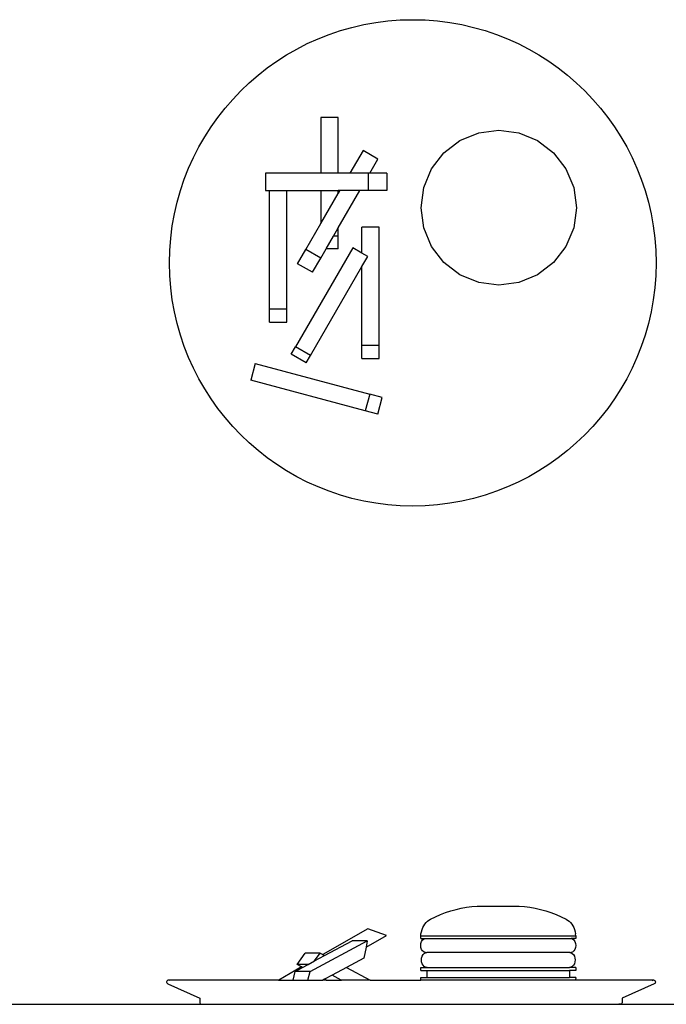
# Model space of a CAD drawing. Units: metres. Extents: x 0.56 to 2.43, y -0.29 to 0.43.
# Drawn here: x 1.04 to 1.52, y -0.29 to 0.43 of the extents above; entities that cross this region are included whole.
import ezdxf

# ---------------------------------------------------------------- set-up
doc = ezdxf.new("R2010")
doc.units = ezdxf.units.M
doc.layers.add('Edges', color=7, linetype='Continuous')

# ---------------------------------------------------------------- blocks, each defined once
blk = doc.blocks.new('foodpl')
at = {"layer": 'Edges'}
for p, q in [((1.27442, 0.361), (1.26172, 0.361)), ((1.26172, 0.361), (1.26172, 0.31993)), ((1.27442, 0.31993), (1.27442, 0.361)), ((1.3642, 0.34411), (1.37799, 0.34982)), ((1.37799, 0.34982), (1.39278, 0.35176)), ((1.39278, 0.35176), (1.40758, 0.34982)), ((1.40758, 0.34982), (1.42137, 0.34411)), ((1.35236, 0.33502), (1.3642, 0.34411)), ((1.42137, 0.34411), (1.4332, 0.33502)), ((1.29276, 0.3368), (1.28302, 0.31993)), ((1.30376, 0.33045), (1.29276, 0.3368)), ((1.34328, 0.32318), (1.35236, 0.33502)), ((1.4332, 0.33502), (1.44229, 0.32318)), ((1.29769, 0.31993), (1.30376, 0.33045)), ((1.22094, 0.31993), (1.22094, 0.30723)), ((1.26172, 0.31993), (1.22094, 0.31993)), ((1.27442, 0.31993), (1.26172, 0.31993)), ((1.28302, 0.31993), (1.27442, 0.31993)), ((1.29655, 0.31993), (1.28302, 0.31993)), ((1.29655, 0.31993), (1.29655, 0.30723)), ((1.29769, 0.31993), (1.29655, 0.31993)), ((1.31036, 0.31993), (1.29769, 0.31993)), ((1.31036, 0.31993), (1.31036, 0.30723)), ((1.33757, 0.30939), (1.34328, 0.32318)), ((1.44229, 0.32318), (1.448, 0.30939)), ((1.22094, 0.30723), (1.26172, 0.30723)), ((1.23664, 0.30699), (1.22394, 0.30699)), ((1.22394, 0.21968), (1.22394, 0.30699)), ((1.23664, 0.21968), (1.23664, 0.30699)), ((1.26172, 0.30723), (1.26172, 0.28303)), ((1.26172, 0.30723), (1.27442, 0.30723)), ((1.26172, 0.28303), (1.27442, 0.30502)), ((1.27442, 0.30502), (1.27442, 0.30723)), ((1.27569, 0.30723), (1.27442, 0.30502)), ((1.27442, 0.27962), (1.29035, 0.30723)), ((1.27569, 0.30723), (1.27442, 0.30723)), ((1.29035, 0.30723), (1.27569, 0.30723)), ((1.29655, 0.30723), (1.29035, 0.30723)), ((1.31036, 0.30723), (1.29655, 0.30723)), ((1.33562, 0.2946), (1.33757, 0.30939)), ((1.448, 0.30939), (1.44995, 0.2946)), ((1.33757, 0.2798), (1.33562, 0.2946)), ((1.44995, 0.2946), (1.448, 0.2798)), ((1.25059, 0.26376), (1.26172, 0.28303)), ((1.27099, 0.27369), (1.27442, 0.27962)), ((1.27442, 0.27369), (1.27442, 0.27962)), ((1.3046, 0.28035), (1.2919, 0.28035)), ((1.2919, 0.26118), (1.2919, 0.28035)), ((1.3046, 0.19303), (1.3046, 0.28035)), ((1.34328, 0.26602), (1.33757, 0.2798)), ((1.448, 0.2798), (1.44229, 0.26602)), ((1.26549, 0.26417), (1.27099, 0.27369)), ((1.27442, 0.27369), (1.27099, 0.27369)), ((1.27442, 0.26417), (1.27442, 0.27369)), ((1.28523, 0.26503), (1.24306, 0.19199)), ((1.24455, 0.2533), (1.25059, 0.26376)), ((1.26159, 0.25741), (1.25059, 0.26376)), ((1.26159, 0.25741), (1.26549, 0.26417)), ((1.27442, 0.26417), (1.26549, 0.26417)), ((1.2919, 0.26118), (1.28523, 0.26503)), ((1.35236, 0.25418), (1.34328, 0.26602)), ((1.44229, 0.26602), (1.4332, 0.25418)), ((1.25555, 0.24695), (1.26159, 0.25741)), ((1.29622, 0.25868), (1.2919, 0.26118)), ((1.2919, 0.25118), (1.29622, 0.25868)), ((1.3642, 0.24509), (1.35236, 0.25418)), ((1.4332, 0.25418), (1.42137, 0.24509)), ((1.25555, 0.24695), (1.24455, 0.2533)), ((1.25406, 0.18564), (1.2919, 0.25118)), ((1.2919, 0.19303), (1.2919, 0.25118)), ((1.37799, 0.23938), (1.3642, 0.24509)), ((1.42137, 0.24509), (1.40758, 0.23938)), ((1.39278, 0.23743), (1.37799, 0.23938)), ((1.40758, 0.23938), (1.39278, 0.23743)), ((1.22394, 0.21015), (1.22394, 0.21968)), ((1.23664, 0.21968), (1.22394, 0.21968)), ((1.23664, 0.21015), (1.23664, 0.21968)), ((1.22394, 0.21015), (1.23664, 0.21015)), ((1.2399, 0.18651), (1.24306, 0.19199)), ((1.25406, 0.18564), (1.24306, 0.19199)), ((1.2919, 0.18351), (1.2919, 0.19303)), ((1.3046, 0.19303), (1.2919, 0.19303)), ((1.3046, 0.18351), (1.3046, 0.19303)), ((1.25089, 0.18016), (1.2399, 0.18651)), ((1.25089, 0.18016), (1.25406, 0.18564)), ((1.2919, 0.18351), (1.3046, 0.18351)), ((1.21334, 0.17981), (1.21005, 0.16754)), ((1.21334, 0.17981), (1.29768, 0.15721)), ((1.29439, 0.14494), (1.21005, 0.16754)), ((1.29768, 0.15721), (1.29439, 0.14494)), ((1.30688, 0.15475), (1.29768, 0.15721)), ((1.30359, 0.14248), (1.30688, 0.15475)), ((1.30359, 0.14248), (1.29439, 0.14494))]:
    blk.add_line(p, q, dxfattribs=at)
blk.add_circle((1.32939, 0.25391), 0.17926, dxfattribs=at)
blk = doc.blocks.new('food ls')
at = {"layer": 'Edges'}
for p, q in [((-0.29797, -0.08817), (-0.2942, -0.08673)), ((-0.2942, -0.08673), (-0.29039, -0.08548)), ((-0.29039, -0.08548), (-0.28654, -0.08442)), ((-0.28654, -0.08442), (-0.28266, -0.08354)), ((-0.28266, -0.08354), (-0.27876, -0.08286)), ((-0.27876, -0.08286), (-0.27485, -0.08238)), ((-0.27485, -0.08238), (-0.27092, -0.08208)), ((-0.27092, -0.08208), (-0.26699, -0.08199)), ((-0.26699, -0.08199), (-0.24385, -0.08199)), ((-0.24385, -0.08199), (-0.23991, -0.08208)), ((-0.23991, -0.08208), (-0.23599, -0.08238)), ((-0.23599, -0.08238), (-0.23207, -0.08286)), ((-0.23207, -0.08286), (-0.22817, -0.08354)), ((-0.22817, -0.08354), (-0.2243, -0.08442)), ((-0.2243, -0.08442), (-0.22045, -0.08548)), ((-0.22045, -0.08548), (-0.21663, -0.08673)), ((-0.21663, -0.08673), (-0.21286, -0.08817)), ((-0.3095, -0.09527), (-0.30859, -0.09414)), ((-0.30859, -0.09414), (-0.3076, -0.09315)), ((-0.3076, -0.09315), (-0.30652, -0.0923)), ((-0.30652, -0.0923), (-0.30538, -0.09161)), ((-0.30538, -0.09161), (-0.3017, -0.0898)), ((-0.3017, -0.0898), (-0.29797, -0.08817)), ((-0.21286, -0.08817), (-0.20913, -0.0898)), ((-0.20913, -0.0898), (-0.20545, -0.09161)), ((-0.20545, -0.09161), (-0.20431, -0.0923)), ((-0.20431, -0.0923), (-0.20324, -0.09315)), ((-0.20324, -0.09315), (-0.20224, -0.09414)), ((-0.20224, -0.09414), (-0.20133, -0.09527)), ((-0.35165, -0.09872), (-0.38468, -0.11778)), ((-0.33784, -0.10358), (-0.35165, -0.09872)), ((-0.31239, -0.10241), (-0.31206, -0.10084)), ((-0.31206, -0.10084), (-0.3116, -0.09932)), ((-0.3116, -0.09932), (-0.31101, -0.09787)), ((-0.31101, -0.09787), (-0.31031, -0.09651)), ((-0.31031, -0.09651), (-0.3095, -0.09527)), ((-0.20133, -0.09527), (-0.20052, -0.09651)), ((-0.20052, -0.09651), (-0.19982, -0.09787)), ((-0.19982, -0.09787), (-0.19924, -0.09932)), ((-0.19924, -0.09932), (-0.19878, -0.10084)), ((-0.19878, -0.10084), (-0.19845, -0.10241)), ((-0.39414, -0.13012), (-0.35198, -0.10753)), ((-0.3834, -0.11847), (-0.36297, -0.10753)), ((-0.35198, -0.10753), (-0.36297, -0.10753)), ((-0.35286, -0.11225), (-0.33784, -0.10358)), ((-0.35198, -0.10753), (-0.35286, -0.11225)), ((-0.31258, -0.10402), (-0.31239, -0.10241)), ((-0.31258, -0.10584), (-0.31258, -0.10402)), ((-0.31258, -0.10402), (-0.19825, -0.10402)), ((-0.31258, -0.10584), (-0.30915, -0.10584)), ((-0.31241, -0.10949), (-0.31191, -0.1081)), ((-0.31191, -0.1081), (-0.31113, -0.10697)), ((-0.31113, -0.10697), (-0.31013, -0.10617)), ((-0.31013, -0.10617), (-0.30915, -0.10584)), ((-0.30915, -0.10584), (-0.20168, -0.10584)), ((-0.20168, -0.10584), (-0.20071, -0.10617)), ((-0.19825, -0.10584), (-0.20168, -0.10584)), ((-0.20071, -0.10617), (-0.1997, -0.10697)), ((-0.1997, -0.10697), (-0.19892, -0.1081)), ((-0.19892, -0.1081), (-0.19842, -0.10949)), ((-0.19825, -0.10402), (-0.19845, -0.10241)), ((-0.19825, -0.10402), (-0.19825, -0.10584)), ((-0.35286, -0.11225), (-0.35437, -0.12032)), ((-0.31258, -0.111), (-0.31241, -0.10949)), ((-0.31241, -0.11251), (-0.31258, -0.111)), ((-0.31191, -0.11389), (-0.31241, -0.11251)), ((-0.31113, -0.11503), (-0.31191, -0.11389)), ((-0.31013, -0.11582), (-0.31113, -0.11503)), ((-0.30899, -0.11621), (-0.31013, -0.11582)), ((-0.20071, -0.11582), (-0.20184, -0.11621)), ((-0.1997, -0.11503), (-0.20071, -0.11582)), ((-0.19892, -0.11389), (-0.1997, -0.11503)), ((-0.19842, -0.11251), (-0.19892, -0.11389)), ((-0.19842, -0.10949), (-0.19825, -0.111)), ((-0.19825, -0.111), (-0.19842, -0.11251)), ((-0.40365, -0.12502), (-0.39761, -0.11675)), ((-0.38661, -0.11675), (-0.39761, -0.11675)), ((-0.39561, -0.12502), (-0.39074, -0.12241)), ((-0.39074, -0.12241), (-0.38661, -0.11675)), ((-0.39074, -0.12241), (-0.3834, -0.11847)), ((-0.38661, -0.11675), (-0.38468, -0.11778)), ((-0.38468, -0.11778), (-0.3834, -0.11847)), ((-0.35437, -0.12032), (-0.36716, -0.12717)), ((-0.31209, -0.12171), (-0.31195, -0.12027)), ((-0.31195, -0.12315), (-0.31209, -0.12171)), ((-0.31195, -0.12027), (-0.31152, -0.11893)), ((-0.31152, -0.12449), (-0.31195, -0.12315)), ((-0.31152, -0.11893), (-0.31084, -0.11778)), ((-0.31084, -0.11778), (-0.30996, -0.1169)), ((-0.30996, -0.1169), (-0.30892, -0.11635)), ((-0.30899, -0.11621), (-0.30813, -0.11621)), ((-0.30892, -0.11635), (-0.30813, -0.11621)), ((-0.2027, -0.11621), (-0.30813, -0.11621)), ((-0.2027, -0.11621), (-0.20191, -0.11635)), ((-0.2027, -0.11621), (-0.20184, -0.11621)), ((-0.20191, -0.11635), (-0.20088, -0.1169)), ((-0.20088, -0.1169), (-0.19999, -0.11778)), ((-0.19999, -0.11778), (-0.19932, -0.11893)), ((-0.19932, -0.11893), (-0.19889, -0.12027)), ((-0.19889, -0.12315), (-0.19932, -0.12449)), ((-0.19889, -0.12027), (-0.19874, -0.12171)), ((-0.19874, -0.12171), (-0.19889, -0.12315)), ((-0.4003, -0.12681), (-0.4171, -0.13651)), ((-0.40667, -0.13651), (-0.40514, -0.13012)), ((-0.40514, -0.13012), (-0.39963, -0.12717)), ((-0.39414, -0.13012), (-0.40514, -0.13012)), ((-0.39561, -0.12502), (-0.40365, -0.12502)), ((-0.4003, -0.12681), (-0.40365, -0.12502)), ((-0.39963, -0.12717), (-0.4003, -0.12681)), ((-0.39963, -0.12717), (-0.39561, -0.12502)), ((-0.39567, -0.13651), (-0.39414, -0.13012)), ((-0.36716, -0.12717), (-0.3779, -0.13292)), ((-0.36716, -0.12717), (-0.34974, -0.13651)), ((-0.31258, -0.12933), (-0.31258, -0.12726)), ((-0.31258, -0.12726), (-0.30782, -0.12726)), ((-0.31258, -0.12933), (-0.30782, -0.12933)), ((-0.31084, -0.12564), (-0.31152, -0.12449)), ((-0.30996, -0.12652), (-0.31084, -0.12564)), ((-0.30892, -0.12707), (-0.30996, -0.12652)), ((-0.30782, -0.12726), (-0.30892, -0.12707)), ((-0.30782, -0.12726), (-0.20302, -0.12726)), ((-0.30782, -0.1346), (-0.30782, -0.12933)), ((-0.30782, -0.12933), (-0.20302, -0.12933)), ((-0.20191, -0.12707), (-0.20302, -0.12726)), ((-0.19825, -0.12726), (-0.20302, -0.12726)), ((-0.20302, -0.12933), (-0.20302, -0.1346)), ((-0.19825, -0.12933), (-0.20302, -0.12933)), ((-0.20088, -0.12652), (-0.20191, -0.12707)), ((-0.19999, -0.12564), (-0.20088, -0.12652)), ((-0.19932, -0.12449), (-0.19999, -0.12564)), ((-0.19825, -0.12726), (-0.19825, -0.12933)), ((-0.49977, -0.13772), (-0.49978, -0.1381)), ((-0.49966, -0.13736), (-0.49977, -0.13772)), ((-0.49947, -0.13704), (-0.49966, -0.13736)), ((-0.49919, -0.13677), (-0.49947, -0.13704)), ((-0.49886, -0.13659), (-0.49919, -0.13677)), ((-0.49849, -0.13651), (-0.49886, -0.13659)), ((-0.4171, -0.13651), (-0.49849, -0.13651)), ((-0.49775, -0.13662), (-0.49784, -0.13659)), ((-0.4974, -0.13677), (-0.49775, -0.13662)), ((-0.41725, -0.13659), (-0.41757, -0.13677)), ((-0.4171, -0.13651), (-0.40667, -0.13651)), ((-0.40674, -0.13677), (-0.40669, -0.13659)), ((-0.40667, -0.13651), (-0.39567, -0.13651)), ((-0.39574, -0.13677), (-0.39569, -0.13659)), ((-0.39567, -0.13651), (-0.38458, -0.13651)), ((-0.38475, -0.13659), (-0.38509, -0.13677)), ((-0.3834, -0.13587), (-0.38458, -0.13651)), ((-0.38221, -0.13651), (-0.38458, -0.13651)), ((-0.3779, -0.13292), (-0.3834, -0.13587)), ((-0.38221, -0.13651), (-0.3834, -0.13587)), ((-0.38221, -0.13651), (-0.37121, -0.13651)), ((-0.38171, -0.13677), (-0.38204, -0.13659)), ((-0.37121, -0.13651), (-0.3779, -0.13292)), ((-0.34974, -0.13651), (-0.37121, -0.13651)), ((-0.37071, -0.13677), (-0.37105, -0.13659)), ((-0.34974, -0.13651), (-0.31239, -0.13651)), ((-0.34958, -0.13659), (-0.34924, -0.13677)), ((-0.31241, -0.13638), (-0.31258, -0.1346)), ((-0.31258, -0.1346), (-0.30782, -0.1346)), ((-0.31239, -0.13651), (-0.31241, -0.13638)), ((-0.19844, -0.13651), (-0.31239, -0.13651)), ((-0.31234, -0.13677), (-0.31237, -0.13659)), ((-0.30782, -0.1346), (-0.20302, -0.1346)), ((-0.19826, -0.1346), (-0.20302, -0.1346)), ((-0.19846, -0.13659), (-0.1985, -0.13677)), ((-0.19842, -0.13638), (-0.19844, -0.13651)), ((-0.14089, -0.13651), (-0.19844, -0.13651)), ((-0.19826, -0.1346), (-0.19842, -0.13638)), ((-0.14197, -0.13677), (-0.14163, -0.13662)), ((-0.14163, -0.13662), (-0.14153, -0.13659)), ((-0.14089, -0.13651), (-0.14052, -0.13659)), ((-0.14052, -0.13659), (-0.14019, -0.13677)), ((-0.14019, -0.13677), (-0.13991, -0.13704)), ((-0.13991, -0.13704), (-0.13971, -0.13736)), ((-0.13971, -0.13736), (-0.13961, -0.13772)), ((-0.13961, -0.13772), (-0.1396, -0.1381)), ((-0.49978, -0.1381), (-0.49969, -0.13847)), ((-0.49969, -0.13847), (-0.49951, -0.1388)), ((-0.49951, -0.1388), (-0.49925, -0.13908)), ((-0.49925, -0.13908), (-0.49893, -0.13927)), ((-0.49893, -0.13927), (-0.47526, -0.14979)), ((-0.14045, -0.13927), (-0.16411, -0.14979)), ((-0.14013, -0.13908), (-0.14045, -0.13927)), ((-0.13987, -0.1388), (-0.14013, -0.13908)), ((-0.13969, -0.13847), (-0.13987, -0.1388)), ((-0.1396, -0.1381), (-0.13969, -0.13847)), ((-0.47526, -0.14979), (-0.47526, -0.15279)), ((-0.16411, -0.14979), (-0.16411, -0.15279)), ((-0.47526, -0.15279), (-0.47521, -0.1532)), ((-0.47521, -0.1532), (-0.47505, -0.15358)), ((-0.47505, -0.15358), (-0.4748, -0.15391)), ((-0.4748, -0.15391), (-0.47447, -0.15416)), ((-0.47447, -0.15416), (-0.47409, -0.15432)), ((-0.47409, -0.15432), (-0.47368, -0.15438)), ((-0.47368, -0.15438), (-0.47327, -0.15432)), ((-0.47368, -0.15438), (-0.1657, -0.15438)), ((-0.47327, -0.15432), (-0.47288, -0.15416)), ((-0.16611, -0.15432), (-0.16649, -0.15416)), ((-0.1657, -0.15438), (-0.16611, -0.15432)), ((-0.16529, -0.15432), (-0.1657, -0.15438)), ((-0.16491, -0.15416), (-0.16529, -0.15432)), ((-0.16458, -0.15391), (-0.16491, -0.15416)), ((-0.16433, -0.15358), (-0.16458, -0.15391)), ((-0.16417, -0.1532), (-0.16433, -0.15358)), ((-0.16411, -0.15279), (-0.16417, -0.1532))]:
    blk.add_line(p, q, dxfattribs=at)

msp = doc.modelspace()

# ---------------------------------------------------------------- linework, layer by layer
msp.add_line((0.56331, -0.29262), (2.43342, -0.29262))

# ---------------------------------------------------------------- block references
for name, p in [('foodpl', (0, 0)), ('food ls', (1.64782, -0.13825))]:
    msp.add_blockref(name, p)

doc.saveas('drawing.dxf')
